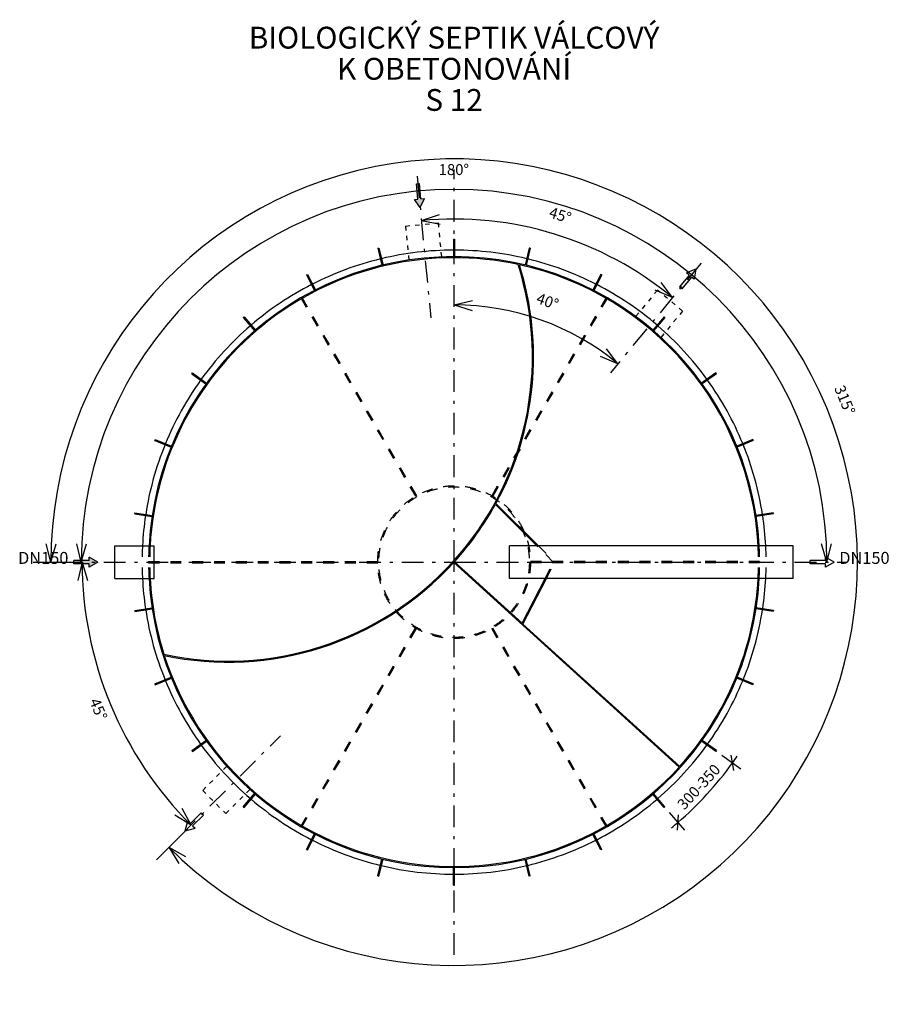
# Model space of a CAD drawing. Extents: x 6559 to 10595, y -5597 to 2082.
# Drawn here: x 6559 to 10595, y -2430 to 2082 of the extents above; entities that cross this region are included whole.
import ezdxf

# ---------------------------------------------------------------- set-up
doc = ezdxf.new("R2010")
doc.units = 0
doc.header["$MEASUREMENT"] = 0
for name, pattern in [('Astupňová_čárkovaná', [45, 20, -25]), ('Čerchovaná M', [195, 100, -40, 15, -40]), ('Čárkovaná M', [100, 50, -50])]:
    doc.linetypes.add(name, pattern=pattern)
for name, color, linetype in [('2D  čáry', 7, 'Continuous'), ('2D výplně', 7, 'Continuous'), ('Kóty základní', 7, 'Continuous'), ('Poznámky text', 7, 'Continuous')]:
    doc.layers.add(name, color=color, linetype=linetype)
doc.styles.add('GENERATED_STYLE_1', font='txt')
doc.styles.add('GENERATED_STYLE_2', font='txt')
doc.dimstyles.new('GENERATED_STYLE__3', dxfattribs={"dimtxt": 50, "dimasz": 82.608696, "dimexe": 0.18, "dimexo": 40, "dimgap": 0.09, "dimtad": 1, "dimdec": 0, "dimzin": 0, "dimdsep": 46, "dimtxsty": 'GENERATED_STYLE_1', "dimblk": 'ARROWHEAD_3', "dimblk1": 'ARROWHEAD_3', "dimblk2": 'ARROWHEAD_3', "dimcen": 0.09, "dimclrd": 7, "dimclre": 7, "dimclrt": 7, "dimadec": 0, "dimazin": 0, "dimtfac": 1, "dimtdec": 4, "dimtmove": 0, "dimatfit": 3, "dimfxl": 1, "dimtolj": 1, "dimtzin": 0, "dimarcsym": 0})
doc.dimstyles.new('GENERATED_STYLE__4', dxfattribs={"dimtxt": 50, "dimasz": 82.608696, "dimexe": 0.18, "dimexo": 40, "dimgap": 0.09, "dimtad": 1, "dimtih": 1, "dimtoh": 1, "dimdec": 0, "dimzin": 0, "dimdsep": 46, "dimtxsty": 'GENERATED_STYLE_1', "dimblk": 'ARROWHEAD_3', "dimblk1": 'ARROWHEAD_3', "dimblk2": 'ARROWHEAD_3', "dimcen": 0.09, "dimclrd": 7, "dimclre": 7, "dimclrt": 7, "dimadec": 0, "dimazin": 0, "dimtfac": 1, "dimtdec": 4, "dimtmove": 0, "dimatfit": 3, "dimfxl": 1, "dimtolj": 1, "dimtzin": 0, "dimarcsym": 0})

# ---------------------------------------------------------------- blocks, each defined once
blk = doc.blocks.new('Kóta_1', base_point=(9574.8, -1597.2))
at = {"layer": 'Kóty základní', "linetype": 'Continuous'}
for p, q in [((9777.2, -1288.8), (9863.9, -1351.3)), ((9831.5, -1358.8), (9820.2, -1289)), ((9535.7, -1551.7), (9605.3, -1632.8)), ((9577.4, -1562), (9572.1, -1632.5))]:
    blk.add_line(p, q, dxfattribs=at)
for start, end in [(324.2086, 325.5746), (310.6564, 324.2086), (309.2904, 310.6564)]:
    blk.add_arc((8550, -404), 1572.9, start, end, dxfattribs=at)
at = {"layer": 'Kóty základní', "insert": (9616.3, -1553.4), "char_height": 50, "attachment_point": 7, "rotation": 47.4325, "style": 'GENERATED_STYLE_1'}
blk.add_mtext('{300-350}', dxfattribs=at)
blk = doc.blocks.new('*D46')
at = {"layer": 'Kóty základní', "linetype": 'Continuous'}
for p, q in [((6845.7, -404), (6825.3, -488.5)), ((6845.7, -404), (6870.3, -487.4)), ((7344.9, -1609.1), (7303.3, -1532.8)), ((7344.9, -1609.1), (7270.7, -1563.8))]:
    blk.add_line(p, q, dxfattribs=at)
blk.add_arc((8550, -404), 1704.3, 180, 225, dxfattribs=at)
at = {"layer": 'Kóty základní', "insert": (6863.3, -1046.7), "char_height": 50, "attachment_point": 7, "rotation": 292.5, "style": 'GENERATED_STYLE_1'}
blk.add_mtext('{45°}', dxfattribs=at)
blk = doc.blocks.new('ARROWHEAD_3')
at = {"color": 0, "linetype": 'Continuous', "lineweight": 0}
blk.add_line((0, 0), (-1, 0), dxfattribs=at)
at = {"color": 0, "linetype": 'Continuous', "lineweight": 0, "flags": 128}
blk.add_lwpolyline([(-1, 0.2679), (0, 0), (-1, -0.2679)], dxfattribs=at)
blk = doc.blocks.new('*D48')
at = {"layer": 'Kóty základní', "linetype": 'Continuous'}
for p, q in [((8400.4, 1161.2), (8482.7, 1189.4)), ((8400.4, 1161.2), (8485.7, 1144.5)), ((9551, 808.6), (9498.7, 878)), ((9551, 808.6), (9471, 842.5))]:
    blk.add_line(p, q, dxfattribs=at)
blk.add_arc((8550, -404), 1572.3, 50.4588, 95.4588, dxfattribs=at)
at = {"layer": 'Kóty základní', "insert": (8976.1, 1162.3), "char_height": 50, "attachment_point": 7, "rotation": 342.9588, "style": 'GENERATED_STYLE_1'}
blk.add_mtext('{45°}', dxfattribs=at)
blk = doc.blocks.new('*D49')
at = {"layer": 'Kóty základní', "linetype": 'Continuous'}
for p, q in [((6702.1, -404), (6681.5, -319.5)), ((6702.1, -404), (6726.5, -320.5)), ((6620.6, -404), (6783.6, -404)), ((7185.7, -1768.3), (7301, -1653)), ((7243.3, -1710.7), (7319.6, -1752.4)), ((7243.3, -1710.7), (7288.5, -1784.9))]:
    blk.add_line(p, q, dxfattribs=at)
blk.add_arc((8550, -404), 1847.9, 225, 180, dxfattribs=at)
at = {"layer": 'Kóty základní', "insert": (10276.4, 387.6), "char_height": 50, "attachment_point": 7, "rotation": 292.5, "style": 'GENERATED_STYLE_1'}
blk.add_mtext('{315°}', dxfattribs=at)
blk = doc.blocks.new('*D50')
at = {"layer": 'Kóty základní', "linetype": 'Continuous'}
for p, q in [((8550, 775.1), (8634.7, 794.6)), ((8550, 775.1), (8633.1, 749.7)), ((9300.7, 505.3), (9247.7, 574.3)), ((9300.7, 505.3), (9220.3, 538.6))]:
    blk.add_line(p, q, dxfattribs=at)
blk.add_arc((8550, -404), 1179.1, 50.4588, 90, dxfattribs=at)
at = {"layer": 'Kóty základní', "insert": (8917.1, 770.2), "char_height": 50, "attachment_point": 7, "rotation": 340.2294, "style": 'GENERATED_STYLE_1'}
blk.add_mtext('{40°}', dxfattribs=at)
blk = doc.blocks.new('*D51')
at = {"layer": 'Kóty základní', "linetype": 'Continuous'}
for p, q in [((6841.7, -404), (6821.3, -319.5)), ((6841.7, -404), (6866.3, -320.6)), ((10258.3, -404), (10233.7, -320.6)), ((10258.3, -404), (10278.7, -319.5))]:
    blk.add_line(p, q, dxfattribs=at)
blk.add_arc((8550, -404), 1708.3, 0, 180, dxfattribs=at)
at = {"layer": 'Kóty základní', "insert": (8479.4, 1354.3), "char_height": 50, "attachment_point": 7, "style": 'GENERATED_STYLE_1'}
blk.add_mtext('{180°}', dxfattribs=at)

msp = doc.modelspace()

# ---------------------------------------------------------------- hatches: boundary and pattern name
at = {"layer": '2D výplně', "linetype": 'Continuous'}
for points in [[(8394.8, 1220.5), (8413.9, 1262.5), (8397.9, 1261), (8391.3, 1330.7), (8377.3, 1329.3), (8384, 1259.7), (8368, 1258.1)], [(6918.1, -404), (6878.1, -380.9), (6878.1, -397), (6808.1, -397), (6808.1, -411), (6878.1, -411), (6878.1, -427.1)]]:
    msp.add_hatch(color=256, dxfattribs=at).paths.add_polyline_path(points, flags=0)

# ---------------------------------------------------------------- linework, layer by layer
at = {"layer": '2D  čáry', "linetype": 'Čerchovaná M'}
for p, q in [((8380.9, 1365.3), (8443, 716)), ((8550, -404), (8550, 1396)), ((9681.5, 966.7), (9266.3, 463.7)), ((6750, -404), (8550, -404)), ((8550, -404), (10350, -404)), ((8550, -2204), (8550, -404)), ((7293.2, -1660.8), (7754.4, -1199.6))]:
    msp.add_line(p, q, dxfattribs=at)
at = {"layer": '2D  čáry', "linetype": 'Continuous'}
for p, q in [((8377.3, 1329.3), (8391.3, 1330.7)), ((8384, 1259.7), (8377.3, 1329.3)), ((8397.9, 1261), (8391.3, 1330.7)), ((8368, 1258.1), (8384, 1259.7)), ((8394.8, 1220.5), (8368, 1258.1)), ((8394.8, 1220.5), (8413.9, 1262.5)), ((8397.9, 1261), (8413.9, 1262.5)), ((8547.5, 1076), (8547.5, 996)), ((8547.5, 1076), (8552.5, 1076)), ((8552.5, 1076), (8552.5, 996)), ((8200.8, 1034.2), (8205.6, 1035.4)), ((8200.8, 1034.2), (8219.5, 956.4)), ((8205.6, 1035.4), (8224.4, 957.6)), ((8894.4, 1035.4), (8875.6, 957.6)), ((8899.2, 1034.2), (8880.5, 956.4)), ((8899.2, 1034.2), (8894.4, 1035.4)), ((7873.5, 912.3), (7877.9, 914.6)), ((7873.5, 912.3), (7909.9, 841.1)), ((7877.9, 914.6), (7914.4, 843.4)), ((9222.1, 914.6), (9185.6, 843.4)), ((9226.5, 912.3), (9190.1, 841.1)), ((9226.5, 912.3), (9222.1, 914.6)), ((9626.9, 911.5), (9582.3, 857.5)), ((9637.7, 902.6), (9593.1, 848.6)), ((9657.8, 937.9), (9614.5, 921.7)), ((9626.9, 911.5), (9614.5, 921.7)), ((9650.1, 892.3), (9637.7, 902.6)), ((9657.8, 937.9), (9650.1, 892.3)), ((9593.1, 848.6), (9582.3, 857.5)), ((7583.9, 717.2), (7587.6, 720.4)), ((7583.9, 717.2), (7636, 656.5)), ((7587.6, 720.4), (7639.8, 659.7)), ((9512.4, 720.4), (9460.2, 659.7)), ((9516.1, 717.2), (9464, 656.5)), ((9516.1, 717.2), (9512.4, 720.4)), ((7348, 459.5), (7351, 463.6)), ((7348, 459.5), (7412.9, 412.8)), ((7351, 463.6), (7415.9, 416.8)), ((9749, 463.6), (9684.1, 416.8)), ((9752, 459.5), (9687.1, 412.8)), ((9752, 459.5), (9749, 463.6)), ((7179.1, 153.8), (7181, 158.5)), ((7179.1, 153.8), (7253.2, 123.6)), ((7181, 158.5), (7255.1, 128.2)), ((9919, 158.5), (9844.9, 128.2)), ((9920.9, 153.8), (9846.8, 123.6)), ((9920.9, 153.8), (9919, 158.5)), ((8742, -134.7), (8936.2, -329)), ((7086.6, -182.9), (7087.4, -178)), ((7087.4, -178), (7166.4, -190.1)), ((8929.2, -329), (8739.5, -139.3)), ((10012.6, -178), (9933.6, -190.1)), ((10013.4, -182.9), (10012.6, -178)), ((7086.6, -182.9), (7165.7, -195)), ((10013.4, -182.9), (9934.3, -195)), ((6995.7, -329), (7175, -329)), ((6995.7, -479), (6995.7, -329)), ((7175, -479), (7175, -329)), ((10104.3, -329), (8804.3, -329)), ((8804.3, -479), (8804.3, -329)), ((10104.3, -479), (10104.3, -329)), ((6808.1, -411), (6808.1, -397)), ((6878.1, -397), (6808.1, -397)), ((6918.1, -404), (6878.1, -380.9)), ((6878.1, -397), (6878.1, -380.9)), ((6918.1, -404), (6878.1, -427.1)), ((8548.3, -405.8), (9580.6, -1344.2)), ((8551.7, -402.1), (8861.8, -684.1)), ((10181.9, -411), (10181.9, -397)), ((10251.9, -397), (10181.9, -397)), ((10291.9, -404), (10251.9, -380.9)), ((10251.9, -397), (10251.9, -380.9)), ((10291.9, -404), (10251.9, -427.1)), ((6878.1, -411), (6808.1, -411)), ((6878.1, -427.1), (6878.1, -411)), ((10251.9, -411), (10181.9, -411)), ((10251.9, -427.1), (10251.9, -411)), ((6995.7, -479), (7175, -479)), ((10104.3, -479), (8804.3, -479)), ((8861.8, -684.1), (8967.1, -479)), ((8865.7, -687.5), (8972.7, -479)), ((7086.6, -625), (7165.7, -613)), ((7086.6, -625), (7087.4, -630)), ((7087.4, -630), (7166.4, -617.9)), ((10012.6, -630), (9933.6, -617.9)), ((10013.4, -625), (9934.3, -613)), ((10013.4, -625), (10012.6, -630)), ((8865.7, -687.5), (9583.9, -1340.5)), ((7179.1, -961.8), (7253.2, -931.5)), ((7181, -966.4), (7255.1, -936.2)), ((9919, -966.4), (9844.9, -936.2)), ((9920.9, -961.8), (9846.8, -931.5)), ((7179.1, -961.8), (7181, -966.4)), ((9920.9, -961.8), (9919, -966.4)), ((7348, -1267.5), (7412.9, -1220.7)), ((7351, -1271.6), (7415.9, -1224.8)), ((9749, -1271.6), (9684.1, -1224.8)), ((9752, -1267.5), (9687.1, -1220.7)), ((7348, -1267.5), (7351, -1271.6)), ((9752, -1267.5), (9749, -1271.6)), ((7583.9, -1525.1), (7636, -1464.4)), ((7587.6, -1528.4), (7639.8, -1467.7)), ((9512.4, -1528.4), (9460.2, -1467.7)), ((9516.1, -1525.1), (9464, -1464.4)), ((7583.9, -1525.1), (7587.6, -1528.4)), ((9516.1, -1525.1), (9512.4, -1528.4)), ((7341.6, -1602.4), (7391.1, -1553)), ((7351.5, -1612.3), (7401, -1562.8)), ((7391.1, -1553), (7401, -1562.8)), ((7318.3, -1635.7), (7330.3, -1591.1)), ((7318.3, -1635.7), (7362.9, -1623.7)), ((7330.3, -1591.1), (7341.6, -1602.4)), ((7351.5, -1612.3), (7362.9, -1623.7)), ((7873.5, -1720.3), (7909.9, -1649.1)), ((7877.9, -1722.6), (7914.4, -1651.4)), ((9222.1, -1722.6), (9185.6, -1651.4)), ((9226.5, -1720.3), (9190.1, -1649.1)), ((7873.5, -1720.3), (7877.9, -1722.6)), ((9226.5, -1720.3), (9222.1, -1722.6)), ((8200.8, -1842.2), (8219.5, -1764.4)), ((8205.6, -1843.4), (8224.4, -1765.6)), ((8547.5, -1884), (8547.5, -1804)), ((8552.5, -1884), (8552.5, -1804)), ((8894.4, -1843.4), (8875.6, -1765.6)), ((8899.2, -1842.2), (8880.5, -1764.4)), ((8200.8, -1842.2), (8205.6, -1843.4)), ((8899.2, -1842.2), (8894.4, -1843.4)), ((8547.5, -1884), (8552.5, -1884))]:
    msp.add_line(p, q, dxfattribs=at)
at = {"layer": '2D  čáry', "linetype": 'Astupňová_čárkovaná'}
for p, q in [((8327.5, 1136.1), (8476.8, 1150.4)), ((8327.5, 1136.1), (8342.4, 980.5)), ((8476.8, 1150.4), (8491.7, 994.8)), ((9481.7, 842.4), (9382.2, 721.8)), ((9597.3, 746.9), (9481.7, 842.4)), ((9597.3, 746.9), (9497.8, 626.4)), ((7397.9, -1450), (7508.4, -1339.5)), ((7397.9, -1450), (7504, -1556.1)), ((7504, -1556.1), (7614.5, -1445.5))]:
    msp.add_line(p, q, dxfattribs=at)
at = {"layer": '2D  čáry', "linetype": 'Čárkovaná M'}
for p, q in [((7847.8, 807.2), (7852.2, 809.7)), ((7847.8, 807.2), (8372.8, -102.1)), ((7852.2, 809.7), (8377.2, -99.6)), ((9247.8, 809.7), (8722.8, -99.6)), ((9252.2, 807.2), (8727.2, -102.1)), ((9247.8, 809.7), (9252.2, 807.2)), ((9005.1, -404.9), (8929.2, -329)), ((8936.2, -329), (9011.2, -404)), ((7150, -401.5), (8200, -401.5)), ((7150, -401.5), (7150, -406.5)), ((9950, -401.5), (8900, -401.5)), ((8967.1, -479), (9005.1, -404.9)), ((8972.7, -479), (9011.2, -404)), ((9950, -401.5), (9950, -406.5)), ((7150, -406.5), (8200, -406.5)), ((9950, -406.5), (8900, -406.5)), ((7847.8, -1615.2), (8372.8, -705.8)), ((7852.2, -1617.7), (8377.2, -708.3)), ((9247.8, -1617.7), (8722.8, -708.3)), ((9252.2, -1615.2), (8727.2, -705.8)), ((7847.8, -1615.2), (7852.2, -1617.7)), ((9247.8, -1617.7), (9252.2, -1615.2))]:
    msp.add_line(p, q, dxfattribs=at)
for radius in [350, 345]:
    msp.add_circle((8550, -404), radius, dxfattribs=at)
at = {"layer": '2D  čáry', "linetype": 'Continuous'}
for centre, radius, start, end in [((8550, -404), 1400, 3.0709, 176.9291), ((8550, -404), 1430, 90.1002, 103.452), ((8550, -404), 1430, 76.548, 89.8998), ((8550, -404), 1395, 77.848, 176.9181), ((7514, 537.7), 1395, 257.848, 17.6107), ((8550, -404), 1430, 103.6523, 117.0041), ((7514, 537.7), 1400, 331.2943, 17.4932), ((8550, -404), 1395, 3.0819, 77.6113), ((8550, -404), 1430, 62.9959, 76.3477), ((8550, -404), 1430, 117.2044, 130.5563), ((8550, -404), 1430, 49.4437, 62.7956), ((8550, -404), 1430, 130.7566, 144.1084), ((8550, -404), 1430, 35.8916, 49.2434), ((8550, -404), 1430, 144.3087, 157.6605), ((8550, -404), 1430, 22.3395, 35.6913), ((8550, -404), 1430, 157.8609, 171.2127), ((8550, -404), 1430, 8.7873, 22.1391), ((7514, 537.7), 1400, 317.8317, 331.0813), ((8550, -404), 1430, 171.413, 176.9936), ((8550, -404), 1430, 3.0064, 8.587), ((7514, 537.7), 1400, 257.9655, 317.6271), ((8550, -404), 1430, 183.0064, 188.587), ((8550, -404), 1400, 183.0709, 356.9291), ((8550, -404), 1395, 183.0819, 197.6107), ((8550, -404), 1395, 317.8321, 356.9181), ((8550, -404), 1430, 351.413, 356.9936), ((8550, -404), 1430, 188.7873, 202.1391), ((8550, -404), 1430, 337.8609, 351.2127), ((8550, -404), 1395, 197.8475, 317.6267), ((8550, -404), 1430, 202.3395, 215.6913), ((8550, -404), 1430, 324.3087, 337.6605), ((8550, -404), 1430, 215.8916, 229.2434), ((8550, -404), 1430, 310.7566, 324.1084), ((8550, -404), 1430, 229.4437, 242.7956), ((8550, -404), 1430, 297.2044, 310.5563), ((8550, -404), 1430, 242.9959, 256.3477), ((8550, -404), 1430, 283.6523, 297.0041), ((8550, -404), 1430, 256.548, 269.8998), ((8550, -404), 1430, 270.1002, 283.452)]:
    msp.add_arc(centre, radius, start, end, dxfattribs=at)
at = {"layer": '2D  čáry', "linetype": 'Čárkovaná M'}
for radius, start, end in [(1430, 176.9936, 183.0064), (1400, 176.9291, 183.0709), (1395, 176.9181, 183.0819), (1395, 356.9181, 3.0819), (1400, 356.9291, 3.0709), (1430, 356.9936, 3.0064)]:
    msp.add_arc((8550, -404), radius, start, end, dxfattribs=at)

# ---------------------------------------------------------------- block references
at = {"layer": 'Kóty základní', "linetype": 'Continuous'}
msp.add_blockref('Kóta_1', (9574.8, -1597.2), dxfattribs=at)

# ---------------------------------------------------------------- texts
at = {"layer": 'Poznámky text', "linetype": 'Continuous', "insert": (8550, 1843.9), "char_height": 100, "attachment_point": 5, "line_spacing_factor": 0.856553, "style": 'GENERATED_STYLE_2'}
msp.add_mtext('{BIOLOGICKÝ SEPTIK VÁLCOVÝ\\PK OBETONOVÁNÍ\\PS 12}', dxfattribs=at)
at = {"layer": 'Poznámky text', "linetype": 'Continuous', "char_height": 55, "attachment_point": 7, "style": 'GENERATED_STYLE_1'}
for insert in [(6551.9, -429.2), (10314.7, -429.2)]:
    msp.add_mtext('{DN150}', dxfattribs=dict(at, insert=insert))

# ---------------------------------------------------------------- dimensions: what is measured, and where the dimension line sits
at = {"layer": 'Kóty základní', "linetype": 'Continuous'}
for base, p1, p2, picture, middle, turn in [((10257.3, 303.2), (10350, -404), (9806.8, 852.8), '*D49', (10326.5, 331.9), -67.5), ((9010.8, 1099.3), (8380.9, 1365.3), (9681.5, 966.7), '*D48', (9032.8, 1171), -17.0412), ((8948.8, 705.6), (8550, 1396), (9681.5, 966.7), '*D50', (8974.2, 776.2), -19.7706), ((6975.4, -1056.2), (6750, -404), (7293.2, -1660.8), '*D46', (6906.1, -1084.9), -67.5)]:
    dim = msp.add_angular_dim_3p(base=base, center=(8550, -404), p1=p1, p2=p2, dimstyle='GENERATED_STYLE__3', dxfattribs=at)
    dim.commit()
    dim.dimension.update_dxf_attribs({"geometry": picture, "text_midpoint": middle, "dimtype": 165, "text_rotation": turn})
dim = msp.add_angular_dim_3p(base=(8550, 1304.3), center=(8550, -404), p1=(10350, -404), p2=(6750, -404), dimstyle='GENERATED_STYLE__4', dxfattribs=at)
dim.commit()
dim.dimension.update_dxf_attribs({"geometry": '*D51', "text_midpoint": (8550, 1379.3), "dimtype": 165})

doc.saveas('drawing.dxf')
